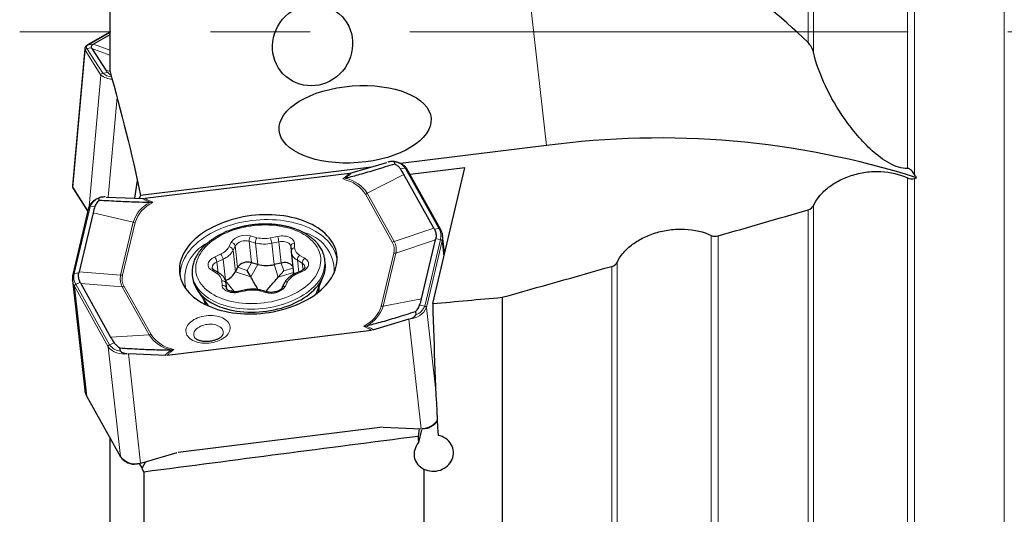
# Model space of a CAD drawing. Units: millimetres. Extents: x 23 to 413, y 5 to 289.
# Drawn here: x 157 to 183, y 97 to 110 of the extents above; entities that cross this region are included whole.
import ezdxf

# ---------------------------------------------------------------- set-up
doc = ezdxf.new("R2010")
doc.units = ezdxf.units.MM
doc.linetypes.add('CENTERX2', pattern=[20.32, 12.7, -2.54, 2.54, -2.54])
doc.layers.add('DÜNNE_LINIE', color=153, linetype='Continuous')

msp = doc.modelspace()

# ---------------------------------------------------------------- linework, layer by layer
at = {"color": 8, "linetype": 'Continuous', "lineweight": 0}
for p, q in [((182.5716, 130.0995), (182.5716, 88.404)), ((177.5716, 123.4536), (177.5716, 108.9738)), ((177.7073, 123.4314), (177.7073, 108.7312)), ((180.102, 123.4415), (180.102, 105.7651)), ((180.2856, 123.4653), (180.2856, 105.6068)), ((170.1691, 112.9483), (170.9076, 106.3491)), ((159.7819, 109.2344), (159.2365, 108.9186)), ((159.352, 108.9209), (159.2365, 108.9186)), ((159.3664, 108.9296), (159.7819, 108.7767)), ((159.1524, 108.7764), (158.839, 105.2838)), ((159.555, 108.1461), (159.1524, 108.7764)), ((159.3178, 108.8366), (159.1974, 108.8221)), ((159.1974, 108.8221), (159.6, 108.1918)), ((159.7819, 108.6569), (159.3242, 108.8255)), ((159.555, 108.1461), (159.254, 104.7921)), ((159.7289, 108.2073), (159.6, 108.1918)), ((159.6809, 108.267), (159.7889, 108.2321)), ((159.9655, 107.5833), (159.7366, 105.0324)), ((167.1845, 105.7553), (167.3082, 105.7715)), ((168.168, 104.2298), (167.3082, 105.7715)), ((167.2763, 105.6078), (166.3429, 105.1295)), ((180.102, 105.5208), (180.102, 90.5293)), ((180.2856, 105.5104), (180.2856, 90.4198)), ((158.839, 105.2838), (159.2244, 104.6804)), ((166.9787, 103.8838), (166.2946, 105.1105)), ((166.3429, 105.1295), (167.027, 103.9027)), ((159.278, 104.7826), (158.8754, 103.0853)), ((159.278, 104.7826), (159.403, 104.7969)), ((159.3553, 104.6323), (160.3773, 104.3948)), ((177.5716, 104.7091), (177.5716, 91.6794)), ((177.7073, 104.8129), (177.7073, 91.6331)), ((160.057, 103.0443), (160.3773, 104.3948)), ((160.4289, 104.3881), (160.1085, 103.0377)), ((167.027, 103.9027), (168.0381, 104.2417)), ((168.0525, 104.2146), (168.168, 104.2298)), ((162.8173, 103.7643), (162.8714, 103.8785)), ((163.3916, 103.3599), (163.3306, 103.9051)), ((163.4935, 103.8619), (163.3306, 103.9051)), ((163.3687, 104.0412), (163.5316, 103.998)), ((163.5545, 103.3167), (163.4935, 103.8619)), ((163.8778, 103.993), (164.0577, 104.0313)), ((164.0887, 103.8942), (163.9089, 103.8559)), ((163.9699, 103.3107), (163.9089, 103.8559)), ((164.1498, 103.349), (164.0887, 103.8942)), ((164.4844, 103.8552), (164.4907, 103.7402)), ((168.0803, 103.9426), (167.0692, 103.6036)), ((167.8045, 102.2555), (168.2071, 103.9528)), ((168.2521, 103.9134), (167.8495, 102.2161)), ((168.0867, 103.9724), (168.2071, 103.9528)), ((168.295, 103.5299), (168.2521, 103.9134)), ((175.102, 104.0548), (175.102, 92.4145)), ((175.2856, 104.0446), (175.2856, 92.3706)), ((162.9753, 103.7888), (162.9213, 103.6747)), ((162.9823, 103.1295), (162.9213, 103.6747)), ((163.0363, 103.2437), (162.9753, 103.7888)), ((162.448, 103.5046), (162.6046, 103.5765)), ((162.666, 103.4493), (162.5094, 103.3774)), ((162.539, 103.1125), (162.5094, 103.3774)), ((162.726, 102.9129), (162.666, 103.4493)), ((163.2803, 103.1621), (163.3916, 103.3599)), ((164.6858, 103.3461), (164.5599, 103.422)), ((164.5936, 103.1215), (164.5599, 103.422)), ((164.6241, 103.5474), (164.75, 103.4715)), ((166.6984, 102.2492), (167.0188, 103.5996)), ((167.0692, 103.6036), (166.7488, 102.2532)), ((172.7073, 103.3677), (172.7073, 92.7615)), ((158.9985, 103.1284), (160.057, 103.0443)), ((162.5032, 103.0899), (162.3774, 103.1659)), ((163.3753, 102.9982), (162.9823, 103.1295)), ((163.2803, 103.1621), (163.0363, 103.2437)), ((163.3753, 102.9982), (163.5545, 103.3167)), ((164.0694, 102.9882), (163.9699, 103.3107)), ((164.0694, 102.9882), (164.4605, 103.1081)), ((164.2115, 103.1487), (164.1498, 103.349)), ((164.2115, 103.1487), (164.4478, 103.2211)), ((164.6794, 103.1327), (164.5227, 103.0608)), ((164.7043, 103.1807), (164.6858, 103.3461)), ((172.5716, 103.2665), (172.5716, 92.77)), ((158.8754, 103.0853), (158.9921, 103.0987)), ((158.9145, 102.8083), (159.0262, 102.8565)), ((162.6429, 102.7821), (162.6366, 102.8971)), ((162.9487, 102.6215), (162.7307, 102.8995)), ((164.31, 102.873), (164.256, 102.7588)), ((159.7395, 101.2173), (158.8798, 102.7591)), ((159.1932, 99.9582), (158.8798, 102.7591)), ((158.9145, 102.8083), (159.7742, 101.2665)), ((160.0992, 102.7452), (159.0407, 102.8293)), ((160.7833, 101.5185), (160.0992, 102.7452)), ((160.1486, 102.7535), (160.8327, 101.5268)), ((162.7439, 102.8407), (162.7449, 102.8282)), ((162.7449, 102.8282), (162.7512, 102.7131)), ((162.7608, 102.6861), (162.7449, 102.8282)), ((162.7512, 102.7131), (162.7516, 102.7079)), ((162.7521, 102.7047), (162.7512, 102.7131)), ((162.9487, 102.6215), (162.9351, 102.6168)), ((163.2495, 102.6443), (163.0697, 102.606)), ((163.7586, 102.5961), (163.5957, 102.6393)), ((165.1036, 102.6881), (165.1027, 102.72)), ((167.7235, 102.4387), (166.7488, 102.2532)), ((167.6755, 102.2765), (167.8045, 102.2555)), ((168.0876, 100.0878), (167.8495, 102.2161)), ((167.7131, 99.1263), (167.401, 101.9156)), ((159.8025, 101.4631), (160.7833, 101.5185)), ((160.0529, 98.4165), (159.7395, 101.2173)), ((159.7742, 101.2665), (159.894, 101.3182)), ((160.5678, 98.2463), (160.2557, 101.0355)), ((159.1932, 99.9582), (160.0529, 98.4165))]:
    msp.add_line(p, q, dxfattribs=at)
at = {"color": 7, "linetype": 'Continuous', "lineweight": 30}
for p, q in [((159.7819, 119.0807), (159.7819, 109.558)), ((159.7819, 109.558), (159.7819, 108.2576)), ((159.7819, 109.2408), (159.2153, 108.9127)), ((159.7819, 109.1703), (159.3664, 108.9296)), ((159.1414, 108.8149), (158.828, 105.3223)), ((159.3242, 108.8255), (159.6809, 108.267)), ((170.9076, 106.3491), (167.1908, 105.8913)), ((165.9075, 105.6407), (166.8363, 105.9142)), ((167.0275, 105.9308), (167.0382, 105.8764)), ((166.4479, 105.7998), (160.5656, 105.0754)), ((165.8846, 105.6386), (160.6782, 104.9974)), ((168.2078, 104.2135), (167.348, 105.7553)), ((168.8235, 105.7794), (167.4302, 105.6078)), ((168.0099, 102.3166), (168.8235, 105.7794)), ((160.4817, 105.4585), (160.4109, 105.0041)), ((168.0381, 104.2417), (167.2763, 105.6078)), ((180.2856, 105.5104), (180.3365, 105.5256)), ((158.8461, 105.2543), (159.2212, 104.6671)), ((159.5105, 104.9493), (159.5049, 105.0043)), ((159.6917, 105.0343), (160.6554, 104.9938)), ((160.5656, 105.0754), (160.5275, 104.9992)), ((159.2422, 104.7555), (158.8396, 103.0583)), ((159.3553, 104.6323), (158.9985, 103.1284)), ((167.7235, 102.4387), (168.0803, 103.9426)), ((168.3113, 103.5993), (168.2608, 104.0502)), ((168.2608, 104.0502), (168.2616, 104.0426)), ((164.3931, 103.7738), (164.3933, 103.7719)), ((164.3933, 103.7719), (164.3996, 103.6569)), ((164.3996, 103.6569), (164.4011, 103.641)), ((164.3996, 103.6569), (164.3999, 103.6534)), ((164.401, 103.6402), (164.462, 103.095)), ((163.5545, 103.3167), (163.3916, 103.3599)), ((165.2705, 103.3519), (165.2618, 103.4298)), ((162.5636, 103.0977), (162.4377, 103.1736)), ((163.0363, 103.2437), (162.9823, 103.1295)), ((163.3753, 102.9982), (163.2803, 103.1621)), ((164.1498, 103.349), (163.9699, 103.3107)), ((164.0694, 102.9882), (164.2115, 103.1487)), ((164.6464, 103.1457), (164.4897, 103.0738)), ((158.8302, 102.9111), (158.8294, 102.9188)), ((158.8302, 102.9111), (159.1436, 100.1103)), ((161.8829, 103.0517), (161.8916, 102.9738)), ((165.04, 102.5661), (165.2192, 103.006)), ((159.0407, 102.8293), (159.8025, 101.4631)), ((162.0182, 102.6478), (162.2902, 102.2584)), ((162.7612, 102.6856), (162.7438, 102.8413)), ((162.9487, 102.6215), (162.8301, 102.6389)), ((162.9793, 102.6165), (162.9487, 102.6215)), ((163.2374, 102.6642), (163.0576, 102.626)), ((163.7929, 102.6149), (163.63, 102.6581)), ((164.2283, 102.8379), (164.1743, 102.7237)), ((169.7819, 102.4775), (169.7819, 92.7139)), ((167.569, 102.1153), (167.5775, 102.0337)), ((167.4007, 101.9155), (166.4718, 101.642)), ((161.2425, 100.9987), (166.449, 101.6399)), ((160.0549, 101.1073), (160.0413, 101.1882)), ((161.2198, 100.9952), (160.256, 101.0356)), ((159.1431, 100.115), (159.1436, 100.1103)), ((159.1967, 99.9471), (160.0565, 98.4053)), ((166.7261, 99.1632), (161.5197, 98.5219)), ((166.7488, 99.1667), (167.7128, 99.1263)), ((167.6641, 99.1283), (167.6357, 98.9288)), ((167.7213, 99.0965), (167.6447, 98.7704)), ((159.7819, 98.8975), (159.7819, 91.814)), ((160.5682, 98.2464), (161.4968, 98.5199)), ((160.6058, 98.1246), (160.5386, 98.2376)), ((160.689, 98.282), (160.6058, 98.1246)), ((167.7819, 98.0965), (167.7819, 92.5383)), ((160.6463, 98.023), (160.6463, 91.9169))]:
    msp.add_line(p, q, dxfattribs=at)
at = {"color": 8, "linetype": 'Continuous', "lineweight": 0, "flags": 128}
for points in [[(159.2365, 108.9186), (159.22, 108.9079), (159.2068, 108.8967), (159.1969, 108.8851), (159.1903, 108.8731), (159.1871, 108.8608), (159.1872, 108.8481), (159.1906, 108.8352), (159.1974, 108.8221)], [(163.4027, 104.4345), (163.2987, 104.4199), (163.1955, 104.4021), (163.0933, 104.3809), (162.9924, 104.3565), (162.8932, 104.3289), (162.7958, 104.2982), (162.7006, 104.2646), (162.6077, 104.228), (162.5175, 104.1885), (162.4303, 104.1464), (162.3461, 104.1017), (162.2654, 104.0545), (162.1882, 104.005), (162.1148, 103.9532), (162.0455, 103.8994), (161.9803, 103.8437), (161.9195, 103.7862), (161.8633, 103.7271), (161.8118, 103.6666), (161.7651, 103.6048), (161.7233, 103.5418), (161.6867, 103.478), (161.6552, 103.4133), (161.629, 103.3481), (161.6081, 103.2825), (161.5927, 103.2167), (161.5826, 103.1508), (161.5781, 103.085), (161.579, 103.0196), (161.5837, 102.9673)], [(165.5723, 103.4136), (165.5685, 103.4452), (165.5567, 103.5095), (165.5394, 103.5729), (165.5167, 103.6353), (165.4888, 103.6965), (165.4556, 103.7563), (165.4172, 103.8147), (165.3738, 103.8713), (165.3255, 103.9261), (165.2724, 103.9789), (165.2146, 104.0296), (165.1523, 104.078), (165.0858, 104.124), (165.015, 104.1674), (164.9404, 104.2083), (164.862, 104.2463), (164.7801, 104.2815), (164.6949, 104.3137), (164.6066, 104.3428), (164.5155, 104.3689), (164.4218, 104.3917), (164.3259, 104.4112), (164.2278, 104.4275), (164.128, 104.4404), (164.0267, 104.4498), (163.9241, 104.4559), (163.8206, 104.4585), (163.7164, 104.4576), (163.6118, 104.4533), (163.5072, 104.4456), (163.4027, 104.4345)], [(164.8276, 102.7973), (164.8824, 102.8485), (164.9326, 102.9014), (164.9782, 102.9556), (165.0189, 103.0112), (165.0545, 103.0678), (165.085, 103.1252), (165.1103, 103.1833), (165.1303, 103.2419), (165.1448, 103.3008), (165.1539, 103.3597), (165.1575, 103.4185), (165.1556, 103.4769), (165.1482, 103.5348), (165.1354, 103.5919), (165.1172, 103.6481), (165.0935, 103.7032), (165.0647, 103.7569), (165.0306, 103.8092), (164.9915, 103.8597), (164.9475, 103.9084), (164.8987, 103.955), (164.8452, 103.9994), (164.7874, 104.0415), (164.7254, 104.0811), (164.6593, 104.1181), (164.5895, 104.1523), (164.5161, 104.1837), (164.4395, 104.212), (164.3598, 104.2373), (164.2774, 104.2594), (164.1926, 104.2783), (164.1055, 104.2939), (164.0166, 104.3061), (163.9261, 104.3149), (163.8344, 104.3203), (163.7418, 104.3222), (163.6485, 104.3206), (163.555, 104.3156), (163.4614, 104.3072), (163.3683, 104.2953), (163.2758, 104.2801), (163.1842, 104.2616), (163.094, 104.2398), (163.0055, 104.2149), (162.9188, 104.1868), (162.8344, 104.1558), (162.7525, 104.1219), (162.6733, 104.0852), (162.5973, 104.0459), (162.5246, 104.004), (162.4554, 103.9598), (162.3901, 103.9134), (162.3288, 103.865), (162.2718, 103.8146), (162.2192, 103.7626), (162.1713, 103.709), (162.1282, 103.654), (162.09, 103.598), (162.0569, 103.5409), (162.029, 103.4831), (162.0064, 103.4247), (161.9891, 103.366), (161.9773, 103.3071), (161.9709, 103.2482), (161.9701, 103.1896), (161.9747, 103.1314), (161.9848, 103.0738), (162.0004, 103.0171), (162.0213, 102.9615), (162.0476, 102.9071), (162.079, 102.8541), (162.1156, 102.8027), (162.1572, 102.753), (162.2037, 102.7054), (162.2548, 102.6598), (162.3104, 102.6165), (162.3704, 102.5757), (162.4345, 102.5373), (162.5024, 102.5017), (162.5741, 102.4689), (162.6491, 102.4391), (162.7273, 102.4122), (162.8084, 102.3885), (162.892, 102.368), (162.978, 102.3508), (163.066, 102.3369), (163.1558, 102.3264), (163.2469, 102.3193), (163.3391, 102.3157), (163.4321, 102.3155), (163.5256, 102.3188), (163.6192, 102.3255), (163.7125, 102.3356), (163.8054, 102.3491), (163.8975, 102.366), (163.9884, 102.3862), (164.0778, 102.4096), (164.1654, 102.4361), (164.251, 102.4656), (164.3342, 102.4981), (164.4148, 102.5334), (164.4924, 102.5715), (164.5668, 102.6121), (164.6378, 102.6551), (164.7051, 102.7004), (164.7684, 102.7479), (164.8276, 102.7973)], [(164.0577, 104.0313), (164.101, 104.0387), (164.1448, 104.0427), (164.1885, 104.0433), (164.2314, 104.0404), (164.2728, 104.0341), (164.312, 104.0244), (164.3484, 104.0115), (164.3815, 103.9957), (164.4106, 103.9772), (164.4354, 103.9562), (164.4555, 103.9332), (164.4705, 103.9084), (164.4802, 103.8823), (164.4844, 103.8552)], [(164.3932, 103.7736), (164.3891, 103.7929), (164.3782, 103.8162), (164.3615, 103.8377), (164.3391, 103.8568), (164.3118, 103.8731), (164.2801, 103.8862), (164.245, 103.8956), (164.2074, 103.9012), (164.1681, 103.9029), (164.1282, 103.9005), (164.0887, 103.8942)], [(162.3774, 103.1659), (162.3495, 103.1852), (162.3262, 103.2068), (162.3077, 103.2305), (162.2943, 103.2557), (162.2863, 103.2822), (162.2838, 103.3094), (162.2868, 103.3371), (162.2953, 103.3646), (162.3091, 103.3916), (162.3281, 103.4177), (162.3518, 103.4424), (162.38, 103.4654), (162.4123, 103.4862), (162.448, 103.5046)], [(164.75, 103.4715), (164.7778, 103.4521), (164.8011, 103.4305), (164.8197, 103.4068), (164.833, 103.3816), (164.841, 103.3551), (164.8435, 103.3279), (164.8405, 103.3003), (164.832, 103.2727), (164.8182, 103.2457), (164.7993, 103.2196), (164.7755, 103.1949), (164.7473, 103.1719), (164.7151, 103.1511), (164.6794, 103.1327)], [(164.9153, 102.6868), (164.8542, 102.6357), (164.7889, 102.5866), (164.7196, 102.5396), (164.6467, 102.4949), (164.5702, 102.4526), (164.4904, 102.4129), (164.4077, 102.3759), (164.3222, 102.3417), (164.2343, 102.3104), (164.1442, 102.2822), (164.0523, 102.2571), (163.9588, 102.2352), (163.864, 102.2166), (163.7683, 102.2014), (163.672, 102.1895), (163.5753, 102.181), (163.4786, 102.176), (163.3822, 102.1745), (163.2865, 102.1765), (163.1916, 102.1819), (163.0981, 102.1908), (163.006, 102.2031), (162.9158, 102.2188), (162.8278, 102.2379), (162.7422, 102.2602), (162.6592, 102.2857), (162.5793, 102.3143), (162.5026, 102.3459), (162.4294, 102.3805), (162.3599, 102.4178), (162.2944, 102.4579), (162.2331, 102.5005), (162.1761, 102.5455), (162.1236, 102.5928), (162.0759, 102.6422), (162.0331, 102.6935), (161.9953, 102.7466), (161.9626, 102.8014), (161.9352, 102.8576), (161.9132, 102.915), (161.8965, 102.9735), (161.8853, 103.0328), (161.8829, 103.052)], [(163.0697, 102.606), (163.0264, 102.5986), (162.9825, 102.5946), (162.9388, 102.594), (162.8959, 102.5969), (162.8545, 102.6033), (162.8153, 102.6129), (162.7789, 102.6258), (162.7459, 102.6416), (162.7167, 102.6601), (162.6919, 102.6811), (162.6718, 102.7041), (162.6568, 102.7289), (162.6471, 102.755), (162.6429, 102.7821)], [(163.0576, 102.626), (163.0587, 102.6258), (163.0618, 102.6228), (163.0655, 102.6161), (163.0697, 102.606)], [(163.2374, 102.6642), (163.2386, 102.6641), (163.2416, 102.661), (163.2453, 102.6544), (163.2495, 102.6443)], [(162.1951, 102.3946), (162.1975, 102.3807), (162.2013, 102.3627)], [(162.2091, 102.3745), (162.2112, 102.3414), (162.2144, 102.3138)], [(162.2343, 102.0069), (162.2905, 102.012), (162.3465, 102.0137), (162.402, 102.0118), (162.4562, 102.0064), (162.5088, 101.9976), (162.5591, 101.9854), (162.6067, 101.9699), (162.651, 101.9514), (162.6917, 101.9299), (162.7284, 101.9058), (162.7606, 101.8792), (162.7881, 101.8504), (162.8105, 101.8197), (162.8278, 101.7874), (162.8396, 101.7538), (162.8459, 101.7193), (162.8466, 101.6842), (162.8417, 101.6489), (162.8312, 101.6136), (162.8153, 101.5788), (162.7942, 101.5448), (162.7679, 101.5119), (162.7368, 101.4805), (162.7013, 101.4508), (162.6616, 101.4232), (162.6181, 101.398), (162.5713, 101.3754), (162.5216, 101.3555), (162.4696, 101.3387), (162.4157, 101.3251), (162.3605, 101.3148), (162.3045, 101.3079), (162.2483, 101.3045), (162.1925, 101.3046), (162.1376, 101.3082), (162.0841, 101.3154), (162.0326, 101.3259), (161.9836, 101.3397), (161.9376, 101.3568), (161.895, 101.3768), (161.8563, 101.3996), (161.8218, 101.425), (161.7919, 101.4527), (161.7669, 101.4825), (161.747, 101.514), (161.7325, 101.547), (161.7234, 101.5811), (161.7199, 101.616), (161.722, 101.6512), (161.7297, 101.6866), (161.7429, 101.7217), (161.7615, 101.7561), (161.7852, 101.7896), (161.8139, 101.8218), (161.8473, 101.8524), (161.885, 101.881), (161.9266, 101.9075), (161.9718, 101.9314), (162.0201, 101.9527), (162.071, 101.9711), (162.1241, 101.9863), (162.1787, 101.9983), (162.2343, 102.0069)], [(162.2623, 101.787), (162.2174, 101.7798), (162.1737, 101.7693), (162.1317, 101.7556), (162.0921, 101.739), (162.0555, 101.7198), (162.0224, 101.6981), (161.9932, 101.6744), (161.9684, 101.6489), (161.9484, 101.622), (161.9335, 101.5942), (161.9238, 101.5658), (161.9196, 101.5373), (161.9208, 101.509), (161.9275, 101.4813), (161.9395, 101.4548), (161.9424, 101.4498)], [(162.6622, 101.5302), (162.6663, 101.5443), (162.6705, 101.5728), (162.6693, 101.6011), (162.6626, 101.6288), (162.6506, 101.6553), (162.6334, 101.6804), (162.6112, 101.7037), (162.5845, 101.7248), (162.5535, 101.7434), (162.5187, 101.7593), (162.4807, 101.7722), (162.44, 101.7819), (162.3971, 101.7883), (162.3528, 101.7913), (162.3077, 101.7909), (162.2623, 101.787)], [(159.1967, 99.9471), (159.1946, 99.9517), (159.1932, 99.9582)], [(160.0565, 98.4053), (160.0544, 98.4099), (160.0529, 98.4165)]]:
    msp.add_lwpolyline(points, dxfattribs=at)
at = {"color": 7, "linetype": 'Continuous', "lineweight": 30, "flags": 128}
for points in [[(163.3885, 104.5598), (163.2839, 104.5452), (163.1802, 104.5272), (163.0774, 104.5059), (162.976, 104.4814), (162.8763, 104.4537), (162.7784, 104.4228), (162.6826, 104.389), (162.5893, 104.3522), (162.4986, 104.3125), (162.4109, 104.2702), (162.3263, 104.2252), (162.2451, 104.1778), (162.1675, 104.128), (162.0938, 104.076), (162.0241, 104.0219), (161.9586, 103.9659), (161.8975, 103.9081), (161.8409, 103.8487), (161.7891, 103.7878), (161.7422, 103.7257), (161.7002, 103.6624), (161.6634, 103.5982), (161.6317, 103.5332), (161.6054, 103.4677), (161.5844, 103.4017), (161.5688, 103.3355), (161.5588, 103.2693), (161.5542, 103.2032), (161.5551, 103.1374), (161.5615, 103.0721), (161.5734, 103.0075), (161.5908, 102.9437), (161.6136, 102.881), (161.6417, 102.8194), (161.6751, 102.7593), (161.7136, 102.7006), (161.7573, 102.6437), (161.8058, 102.5886), (161.8592, 102.5355), (161.9173, 102.4846), (161.9799, 102.4359), (162.0468, 102.3897), (162.1179, 102.346), (162.193, 102.3049), (162.2718, 102.2667), (162.3541, 102.2313), (162.4398, 102.199), (162.5285, 102.1696), (162.6201, 102.1435), (162.7143, 102.1205), (162.8108, 102.1009), (162.9093, 102.0845), (163.0097, 102.0716), (163.1116, 102.0621), (163.2147, 102.056), (163.3187, 102.0534), (163.4235, 102.0542), (163.5286, 102.0586), (163.6338, 102.0663), (163.7388, 102.0775), (163.8434, 102.0921), (163.9471, 102.1101), (164.0499, 102.1314), (164.1513, 102.1559), (164.2511, 102.1837), (164.349, 102.2145), (164.4447, 102.2483), (164.538, 102.2851), (164.6287, 102.3248), (164.7164, 102.3671), (164.801, 102.4121), (164.8822, 102.4595), (164.9598, 102.5093), (165.0335, 102.5613), (165.1033, 102.6154), (165.1688, 102.6714), (165.2299, 102.7292), (165.2864, 102.7886), (165.3382, 102.8495), (165.3852, 102.9116), (165.4271, 102.9749), (165.464, 103.0391), (165.4956, 103.1041), (165.522, 103.1696), (165.5429, 103.2356), (165.5585, 103.3018), (165.5686, 103.368), (165.5732, 103.4342), (165.5722, 103.4999), (165.5658, 103.5652), (165.5539, 103.6299), (165.5365, 103.6936), (165.5138, 103.7564), (165.4856, 103.8179), (165.4523, 103.8781), (165.4137, 103.9367), (165.3701, 103.9936), (165.3215, 104.0487), (165.2681, 104.1018), (165.21, 104.1528), (165.1474, 104.2014), (165.0805, 104.2477), (165.0094, 104.2913), (164.9343, 104.3324), (164.8555, 104.3706), (164.7732, 104.406), (164.6875, 104.4384), (164.5988, 104.4677), (164.5072, 104.4938), (164.413, 104.5168), (164.3165, 104.5364), (164.218, 104.5528), (164.1176, 104.5657), (164.0158, 104.5752), (163.9127, 104.5813), (163.8086, 104.5839), (163.7039, 104.5831), (163.5987, 104.5787), (163.4935, 104.571), (163.3885, 104.5598)], [(161.8916, 102.9738), (161.894, 102.955), (161.9052, 102.8956), (161.9219, 102.8371), (161.9439, 102.7797), (161.9714, 102.7235), (162.004, 102.6688), (162.0418, 102.6156), (162.0846, 102.5643), (162.1323, 102.5149), (162.1848, 102.4676), (162.2418, 102.4226), (162.3031, 102.38), (162.3686, 102.3399), (162.4381, 102.3026), (162.5113, 102.268), (162.588, 102.2364), (162.668, 102.2078), (162.7509, 102.1823), (162.8365, 102.16), (162.9245, 102.1409), (163.0147, 102.1252), (163.1068, 102.1129), (163.2004, 102.104), (163.2952, 102.0986), (163.3909, 102.0966), (163.4873, 102.0982), (163.584, 102.1032), (163.6807, 102.1116), (163.777, 102.1235), (163.8728, 102.1387), (163.9675, 102.1573), (164.061, 102.1792), (164.1529, 102.2043), (164.243, 102.2325), (164.3309, 102.2638), (164.4164, 102.298), (164.4991, 102.335), (164.5789, 102.3747), (164.6554, 102.417), (164.7284, 102.4617), (164.7976, 102.5087), (164.8629, 102.5578), (164.924, 102.6089), (164.9807, 102.6619), (165.0328, 102.7164), (165.0803, 102.7724), (165.1228, 102.8297), (165.1603, 102.8881), (165.1926, 102.9473), (165.2197, 103.0073), (165.2415, 103.0678), (165.2578, 103.1285), (165.2687, 103.1894), (165.274, 103.2502), (165.2738, 103.3108), (165.2705, 103.3519)], [(164.4677, 103.0635), (164.4651, 103.0751), (164.462, 103.095)]]:
    msp.add_lwpolyline(points, dxfattribs=at)
at = {"color": 8, "linetype": 'Continuous', "lineweight": 0}
for centre, radius, start, end in [((159.2373, 108.8747), 0.0439, 91.03163, 119.96089), ((159.2023, 108.8114), 0.061, 176.75095, 215.05221), ((159.2034, 108.7712), 0.0512, 96.70117, 174.2252), ((159.606, 108.1409), 0.0512, 96.70118, 174.22512), ((159.8881, 108.5902), 0.5551, 233.13308, 265.11153), ((159.8679, 108.5222), 0.4253, 230.96484, 264.47474), ((166.9991, 105.5537), 0.3782, 35.17404, 85.69104), ((167.3167, 105.7354), 0.0371, 32.33855, 103.11868), ((165.5689, 104.6299), 0.8705, 33.51543, 78.07902), ((165.5943, 104.6377), 0.8956, 33.30244, 77.01788), ((158.8889, 105.3188), 0.061, 176.66142, 215.05679), ((158.8856, 105.2794), 0.0468, 174.69188, 212.46628), ((166.225, 105.3591), 0.2581, 285.64656, 297.17833), ((159.6179, 104.6618), 0.3607, 108.25383, 160.43875), ((161.1897, 104.1372), 0.8523, 117.19275, 162.40823), ((161.2219, 104.1346), 0.8326, 114.14462, 162.26852), ((159.2786, 104.7445), 0.0381, 90.95135, 163.15764), ((160.4358, 104.6459), 0.2579, 256.88222, 268.45645), ((164.4733, 103.1353), 1.0284, 359.02471, 77.40451), ((168.1764, 104.1936), 0.0371, 32.30623, 103.11831), ((167.8381, 104.042), 0.3796, 346.41399, 29.65247), ((162.7242, 102.9355), 1.0346, 115.58325, 193.47362), ((163.233, 103.6145), 0.4477, 72.35306, 143.8796), ((162.862, 103.7625), 0.1164, 13.0987, 85.38197), ((163.2321, 103.605), 0.3158, 71.83036, 144.40241), ((163.5364, 103.9208), 0.2064, 144.32058, 184.37321), ((163.6993, 103.8776), 0.2064, 144.32085, 184.37575), ((163.714, 104.7447), 0.91, 255.97938, 282.36908), ((163.7154, 104.7337), 0.7583, 255.9797, 282.3688), ((163.2488, 103.7783), 0.6647, 6.7052, 18.8475), ((163.4292, 103.8167), 0.6641, 6.70015, 18.85255), ((164.4828, 103.7655), 0.0897, 88.95239, 175.91889), ((166.9091, 104.1322), 0.258, 285.64532, 297.18257), ((168.2024, 103.9021), 0.0509, 12.80945, 84.75593), ((167.8641, 104.007), 0.3991, 346.43774, 5.12852), ((162.4469, 103.9694), 0.4234, 291.86213, 331.02352), ((162.4768, 103.9209), 0.5081, 291.86358, 331.0224), ((162.808, 103.6483), 0.1164, 13.09784, 85.38254), ((164.4891, 103.6505), 0.0897, 88.95388, 175.91741), ((164.698, 103.6896), 0.3011, 189.32355, 242.70671), ((164.7373, 103.7682), 0.2482, 186.49098, 242.86481), ((162.5522, 103.2238), 0.1595, 105.58515, 179.2105), ((162.2806, 103.3454), 0.231, 7.97897, 43.57829), ((162.4372, 103.4172), 0.231, 7.97866, 43.5786), ((164.7049, 103.4269), 0.1451, 123.8542, 181.94163), ((164.8308, 103.351), 0.1451, 123.85259, 181.94054), ((164.3776, 103.39), 0.8852, 307.40341, 2.51624), ((167.0254, 103.8365), 0.237, 268.39247, 280.63761), ((162.4138, 103.1212), 0.0576, 65.42621, 129.18921), ((162.5396, 103.0453), 0.0576, 65.45584, 129.18579), ((164.6527, 103.1135), 0.0328, 35.77085, 101.16916), ((164.6283, 103.2346), 0.1255, 9.62323, 62.72757), ((159.2292, 102.957), 0.4016, 186.55937, 209.52943), ((158.876, 103.0472), 0.0381, 90.96632, 163.17106), ((159.2444, 102.9961), 0.3796, 166.41465, 209.65182), ((160.1155, 103.2955), 0.2579, 256.88222, 268.45645), ((162.39, 102.8691), 0.2482, 6.49091, 62.86488), ((162.6542, 102.8053), 0.0935, 14.16524, 100.84933), ((164.2935, 102.7987), 0.0761, 77.5047, 149.01772), ((164.6804, 102.6679), 0.4234, 111.86195, 151.0237), ((164.4961, 103.0417), 0.0328, 35.76009, 101.20857), ((158.932, 102.7591), 0.0522, 109.5817, 180.03028), ((160.0854, 102.9783), 0.2335, 273.37992, 285.71294), ((162.6605, 102.6902), 0.0935, 14.16299, 100.85159), ((163.412, 101.9036), 0.7583, 75.9797, 102.3688), ((163.6278, 102.6214), 0.0367, 86.45924, 150.84609), ((163.8943, 103.0228), 0.4477, 252.35306, 323.8796), ((163.7907, 102.5782), 0.0368, 86.59482, 150.81851), ((164.2395, 102.6847), 0.076, 77.4852, 149.29663), ((164.5487, 102.5915), 0.5548, 4.91167, 10.98907), ((164.5136, 102.7672), 0.6075, 345.39045, 359.81873), ((162.7601, 102.5712), 0.6086, 192.96471, 207.36722), ((165.9054, 102.5027), 0.8326, 294.14474, 342.2685), ((165.9364, 102.5107), 0.8523, 297.19126, 342.40872), ((166.7051, 102.486), 0.2369, 268.39013, 280.63995), ((167.4037, 102.4113), 0.4866, 272.94483, 336.34842), ((167.4646, 102.3763), 0.3607, 288.24515, 340.43759), ((167.7998, 102.2048), 0.0509, 12.80592, 84.7571), ((160.7695, 101.7516), 0.2336, 273.38271, 285.71121), ((161.5318, 102.0102), 0.8956, 213.30184, 257.017), ((161.5791, 102.0338), 0.9023, 214.18819, 259.20896), ((159.7917, 101.2173), 0.0522, 109.57919, 180.02649), ((160.1329, 101.5358), 0.5061, 218.99089, 280.64608), ((160.0834, 101.4844), 0.3782, 215.17256, 265.68349), ((159.544, 100.1566), 0.403, 186.5998, 209.4891), ((167.6848, 99.6875), 0.5658, 275.82194, 321.17078), ((160.4463, 98.7349), 0.5061, 218.99106, 280.6461)]:
    msp.add_arc(centre, radius, start, end, dxfattribs=at)
at = {"color": 7, "linetype": 'Continuous', "lineweight": 30}
for centre, radius, start, end in [((173.7841, 84.891), 21.65, 72.38293, 97.6351), ((163.2931, 103.0598), 0.3158, 71.83036, 144.40241), ((164.2357, 103.0963), 0.2669, 39.05061, 108.78958), ((162.5378, 103.3757), 0.5081, 291.86365, 331.02232), ((163.775, 104.1995), 0.91, 255.97938, 282.36908)]:
    msp.add_arc(centre, radius, start, end, dxfattribs=at)
for centre, major_axis, ratio in [((164.9474, 108.9074), (0.5989, 0.861), 0.9609851), ((166.0318, 106.8902), (1.9351, 0.1486), 0.5054938)]:
    msp.add_ellipse(centre, major_axis=major_axis, ratio=ratio, dxfattribs=at)
for centre, major_axis, ratio, start_param, end_param in [((168.9466, 109.4822), (9.6684, 0.6525), 0.0693664, 3.0016365, 3.0132155), ((168.9466, 109.4822), (9.6416, 0.6013), 0.1028552, 3.1869714, 3.1985503), ((166.2315, 109.0556), (6.5902, 0.6794), 0.1843961, 3.2340114, 3.2869961), ((160.9927, 104.7832), (6.4752, 0.1529), 0.4511591, 0.2334611, 0.2864457), ((165.7046, 105.3635), (6.3619, 1.3626), 0.4507805, 2.8774305, 2.9304152), ((158.4579, 104.2074), (9.6682, -0.2985), 0.2398973, 0.131103, 0.1426819), ((158.4579, 104.2074), (9.6417, -0.1091), 0.2681415, 6.2228477, 6.2344266), ((168.3344, 105.4238), (9.3346, 2.6157), 0.2407985, 3.0089076, 3.0204866), ((168.3344, 105.4238), (9.3621, 2.4247), 0.2685196, 3.1999733, 3.2115522), ((161.173, 103.506), (6.5765, -0.9299), 0.4765157, 6.1860493, 6.2390339), ((62.8979, 109.2518), (279.4628, 19.1724), 0.0542935, 5.0942685, 5.1011212), ((172.2132, 109.2518), (0.6332, 24.4498), 0.1717283, 1.8628382, 2.009922), ((165.8848, 104.0863), (6.1699, 2.4384), 0.4811443, 3.2055468, 3.2585315), ((171.6571, 109.2113), (0.6266, 24.1902), 0.1717393, 2.0142769, 2.0215226)]:
    msp.add_ellipse(centre, major_axis=major_axis, ratio=ratio, start_param=start_param, end_param=end_param, dxfattribs=at)
at = {"color": 8, "linetype": 'Continuous', "lineweight": 0}
for centre, major_axis, ratio, start_param, end_param in [((152.0644, 101.9024), (14.9629, 1.8361), 0.1565802, 6.2252037, 6.3468399), ((152.0469, 102.0582), (15.0304, 1.6866), 0.1642425, 6.2270438, 6.34868), ((175.0455, 104.8907), (14.9956, 1.9964), 0.1642674, 3.0820649, 3.2037011), ((175.063, 104.7349), (14.9629, 1.8361), 0.1565802, 3.0836111, 3.2052473)]:
    msp.add_ellipse(centre, major_axis=major_axis, ratio=ratio, start_param=start_param, end_param=end_param, dxfattribs=at)
at = {"color": 7, "linetype": 'Continuous', "lineweight": 30}
for points in [[(177.5716, 108.9738), (176.8667, 109.6579), (176.1056, 110.2779), (175.2856, 110.8242)], [(159.7819, 108.2576), (160.0769, 107.2038), (160.3424, 106.1439), (160.5656, 105.0754)], [(180.102, 105.5208), (180.1509, 105.4962), (180.2234, 105.4919), (180.2856, 105.5104)], [(180.3365, 105.5256), (180.3196, 105.5527), (180.3026, 105.5798), (180.2856, 105.6068)], [(175.2856, 104.0446), (176.0483, 104.2648), (176.8104, 104.4863), (177.5716, 104.7091)], [(177.5716, 104.7091), (177.6378, 104.7285), (177.6876, 104.7693), (177.7073, 104.8129)], [(175.102, 104.0548), (175.1513, 104.0307), (175.2232, 104.0266), (175.2856, 104.0446)], [(172.5716, 103.2665), (172.6371, 103.2851), (172.6875, 103.3247), (172.7073, 103.3677)], [(169.7819, 102.4775), (170.7126, 102.739), (171.6426, 103.002), (172.5716, 103.2665)], [(167.6357, 98.9288), (165.3059, 98.6283), (162.9761, 98.325), (160.6463, 98.0193)], [(160.6463, 98.0193), (160.6328, 98.0545), (160.6193, 98.0896), (160.6058, 98.1246)]]:
    msp.add_open_spline(points, degree=3, dxfattribs=at)
for points, knots in [([(159.2153, 108.9127), (159.2107, 108.9099), (159.1979, 108.9021), (159.1803, 108.8884), (159.1636, 108.8707), (159.1516, 108.8519), (159.1438, 108.8331), (159.1425, 108.8204), (159.1419, 108.8147)], [0, 0, 0, 0, 0.12214948, 0.33842593, 0.53109765, 0.70525068, 0.86857122, 1, 1, 1, 1]), ([(159.3178, 108.8366), (159.3152, 108.8427), (159.31, 108.8549), (159.3104, 108.8726), (159.3172, 108.8897), (159.3305, 108.906), (159.3448, 108.916), (159.352, 108.9209)], [0, 0, 0, 0, 0.1971428, 0.3942784, 0.5971688, 0.8000641, 1, 1, 1, 1]), ([(177.7073, 108.7312), (177.6977, 108.7725), (177.6817, 108.8147), (177.6371, 108.8972), (177.6087, 108.9378), (177.5716, 108.9738)], [0, 0, 0, 0, 0.5, 0.5, 1, 1, 1, 1]), ([(180.102, 105.7651), (179.9626, 105.7596), (179.7992, 105.8121), (179.4873, 105.9832), (179.3407, 106.0962), (179.0714, 106.3379), (178.948, 106.4675), (178.7165, 106.7369), (178.6111, 106.874), (178.3178, 107.2906), (178.151, 107.5786), (177.8796, 108.1548), (177.7746, 108.4426), (177.7073, 108.7312)], [0, 0, 0, 0, 0.125, 0.125, 0.25, 0.25, 0.375, 0.375, 0.5, 0.5, 0.75, 0.75, 1, 1, 1, 1]), ([(159.7289, 108.2073), (159.7338, 108.2027), (159.7436, 108.1935), (159.7651, 108.1781), (159.7874, 108.1639), (159.8045, 108.1545), (159.811, 108.151)], [0, 0, 0, 0, 0.2730726, 0.546164, 0.8283392, 1, 1, 1, 1]), ([(167.0413, 105.8767), (166.8802, 105.8268), (166.5821, 105.7346), (166.1673, 105.6107), (165.9118, 105.5418), (165.7955, 105.5105)], [0, 0, 0, 0, 0.3905369, 0.7225956, 1, 1, 1, 1]), ([(167.0275, 105.9308), (167.0266, 105.9322), (167.0243, 105.936), (167.0103, 105.9405), (166.9861, 105.9426), (166.9528, 105.9407), (166.9123, 105.9349), (166.8825, 105.9272), (166.8647, 105.9227)], [0, 0, 0, 0, 0.0498862, 0.1353432, 0.3282232, 0.5209221, 0.7139668, 1, 1, 1, 1]), ([(167.348, 105.7553), (167.3446, 105.7611), (167.3352, 105.7769), (167.3163, 105.8013), (167.2903, 105.8278), (167.2602, 105.852), (167.2261, 105.8739), (167.1885, 105.8932), (167.1477, 105.9096), (167.1043, 105.9231), (167.0586, 105.9332), (167.0234, 105.9391), (167.0032, 105.9406), (166.9993, 105.9409)], [0, 0, 0, 0, 0.0570032, 0.1556057, 0.2551945, 0.3561915, 0.4583348, 0.5612411, 0.6645583, 0.7680119, 0.8714153, 0.9746953, 1, 1, 1, 1]), ([(167.1845, 105.7553), (167.1763, 105.7663), (167.1599, 105.7884), (167.129, 105.8185), (167.0935, 105.8461), (167.0632, 105.8649), (167.0452, 105.8745), (167.0413, 105.8765)], [0, 0, 0, 0, 0.2300547, 0.4601007, 0.6978276, 0.9355756, 1, 1, 1, 1]), ([(177.7073, 104.8129), (177.7433, 104.8928), (177.7911, 104.9698), (177.9099, 105.1186), (177.9822, 105.1911), (178.1461, 105.3242), (178.2377, 105.3853), (178.4421, 105.4952), (178.5544, 105.5434), (178.7885, 105.62), (178.9141, 105.6496), (179.1681, 105.6855), (179.2951, 105.6922), (179.6767, 105.6761), (179.9113, 105.6169), (180.102, 105.5208)], [0, 0, 0, 0, 0.125, 0.125, 0.25, 0.25, 0.375, 0.375, 0.5, 0.5, 0.625, 0.625, 0.75, 0.75, 1, 1, 1, 1]), ([(180.2856, 105.6068), (180.2632, 105.6423), (180.2381, 105.6768), (180.1916, 105.7232), (180.1745, 105.7376), (180.1384, 105.7591), (180.1188, 105.7657), (180.102, 105.7651)], [0, 0, 0, 0, 0.5, 0.5, 0.75, 0.75, 1, 1, 1, 1]), ([(158.8285, 105.3224), (158.8282, 105.3205), (158.8267, 105.3114), (158.829, 105.2947), (158.835, 105.2735), (158.8423, 105.2609), (158.8461, 105.2543)], [0, 0, 0, 0, 0.0792527, 0.3775521, 0.6767164, 1, 1, 1, 1]), ([(159.4958, 105.0083), (159.4825, 105.0024), (159.4547, 104.9902), (159.4157, 104.9684), (159.3785, 104.9438), (159.3448, 104.9168), (159.315, 104.8877), (159.2895, 104.8568), (159.2685, 104.8244), (159.2529, 104.7918), (159.2453, 104.7685), (159.2425, 104.7567), (159.2422, 104.7555)], [0, 0, 0, 0, 0.1033319, 0.2154559, 0.3278459, 0.4404403, 0.5530863, 0.665474, 0.7771781, 0.8877035, 0.9887429, 1, 1, 1, 1]), ([(159.5091, 104.9502), (159.5028, 104.9443), (159.4811, 104.9241), (159.4509, 104.8888), (159.4213, 104.8433), (159.4091, 104.8125), (159.403, 104.7969)], [0, 0, 0, 0, 0.1278331, 0.4438017, 0.7202169, 1, 1, 1, 1]), ([(159.5291, 105.0209), (159.5189, 105.0175), (159.5075, 105.0136), (159.4969, 105.0088), (159.4958, 105.0083)], [0, 0, 0, 0, 0.8970125, 1, 1, 1, 1]), ([(159.6621, 105.0356), (159.6456, 105.0358), (159.6126, 105.0361), (159.5716, 105.0317), (159.5382, 105.0248), (159.5179, 105.0177), (159.5076, 105.0105), (159.505, 105.0068), (159.5049, 105.0048), (159.5049, 105.0043)], [0, 0, 0, 0, 0.2588164, 0.5172422, 0.6833586, 0.8705395, 0.9382879, 0.9860088, 1, 1, 1, 1]), ([(160.8002, 104.8952), (160.6801, 104.8975), (160.4162, 104.9024), (159.9854, 104.9221), (159.6751, 104.9394), (159.5074, 104.9488)], [0, 0, 0, 0, 0.27740384, 0.60946167, 1, 1, 1, 1]), ([(160.8813, 104.8943), (160.8804, 104.8942), (160.861, 104.8933), (160.8414, 104.8935), (160.8228, 104.8938)], [0, 0, 0, 0, 0.0489165, 1, 1, 1, 1]), ([(165.2619, 103.4288), (165.2593, 103.4484), (165.254, 103.4877), (165.2399, 103.5457), (165.2213, 103.6029), (165.1978, 103.659), (165.1696, 103.7139), (165.1368, 103.7674), (165.0993, 103.8194), (165.0574, 103.8697), (165.011, 103.9182), (164.9603, 103.9646), (164.9055, 104.009), (164.8467, 104.051), (164.7841, 104.0906), (164.718, 104.1277), (164.6485, 104.1621), (164.5758, 104.1937), (164.5003, 104.2225), (164.4221, 104.2484), (164.3414, 104.2713), (164.2586, 104.2912), (164.1738, 104.308), (164.0873, 104.3216), (163.9994, 104.3322), (163.9102, 104.3396), (163.8201, 104.3438), (163.7294, 104.3448), (163.6381, 104.3426), (163.5467, 104.3373), (163.4554, 104.3288), (163.3644, 104.3172), (163.274, 104.3025), (163.1845, 104.2848), (163.0961, 104.264), (163.009, 104.2403), (162.9235, 104.2137), (162.8399, 104.1843), (162.7583, 104.1521), (162.6791, 104.1173), (162.6024, 104.0799), (162.5284, 104.0399), (162.4575, 103.9976), (162.3897, 103.953), (162.3254, 103.9062), (162.2647, 103.8573), (162.2077, 103.8065), (162.1548, 103.7539), (162.1061, 103.6996), (162.0617, 103.6439), (162.0218, 103.5869), (161.9866, 103.5287), (161.9562, 103.4696), (161.9307, 103.4099), (161.9102, 103.3497), (161.8946, 103.2892), (161.8841, 103.2286), (161.8786, 103.1682), (161.8778, 103.1093), (161.8813, 103.0708), (161.883, 103.0521)], [0, 0, 0, 0, 0.01659723, 0.03325522, 0.04993014, 0.06664843, 0.08343099, 0.10029418, 0.11724728, 0.13429244, 0.1514267, 0.16864162, 0.18592569, 0.20326556, 0.22064821, 0.23806171, 0.25549492, 0.27293909, 0.29038755, 0.30783388, 0.32527466, 0.34270875, 0.36013392, 0.3775516, 0.39496061, 0.41236157, 0.42975624, 0.4471453, 0.46452986, 0.4819114, 0.49929148, 0.51667159, 0.53405247, 0.55143656, 0.56882392, 0.5862167, 0.60361715, 0.62102525, 0.63844231, 0.65587039, 0.67330917, 0.69075962, 0.70822184, 0.72569395, 0.74317523, 0.76066162, 0.77814839, 0.79562781, 0.81309106, 0.83052673, 0.84792219, 0.86526316, 0.882535, 0.89972436, 0.91682128, 0.93382055, 0.95072318, 0.96753725, 0.98427789, 1, 1, 1, 1]), ([(168.0525, 104.2146), (168.0595, 104.1995), (168.0736, 104.1694), (168.0869, 104.1218), (168.094, 104.0727), (168.0946, 104.0226), (168.0893, 103.9891), (168.0867, 103.9724)], [0, 0, 0, 0, 0.19714237, 0.39427864, 0.59717172, 0.80006622, 1, 1, 1, 1]), ([(168.2611, 104.042), (168.2604, 104.0498), (168.2587, 104.0728), (168.2503, 104.1102), (168.2365, 104.1539), (168.2215, 104.1882), (168.2109, 104.2077), (168.2078, 104.2135)], [0, 0, 0, 0, 0.132374, 0.3858349, 0.6393392, 0.8934614, 1, 1, 1, 1]), ([(172.7073, 103.3677), (172.7438, 103.4467), (172.7924, 103.5228), (172.9134, 103.6693), (172.9869, 103.7405), (173.153, 103.8705), (173.2458, 103.9299), (173.4524, 104.0364), (173.5644, 104.0822), (173.7985, 104.1552), (173.924, 104.1831), (174.175, 104.2164), (174.3017, 104.2223), (174.6785, 104.2056), (174.9113, 104.1485), (175.102, 104.0548)], [0, 0, 0, 0, 0.125, 0.125, 0.25, 0.25, 0.375, 0.375, 0.5, 0.5, 0.625, 0.625, 0.75, 0.75, 1, 1, 1, 1]), ([(162.4377, 103.1736), (162.4347, 103.1755), (162.4256, 103.1812), (162.4137, 103.1909), (162.4035, 103.2019), (162.3971, 103.2119), (162.3937, 103.2197), (162.3932, 103.2242), (162.393, 103.2262)], [0, 0, 0, 0, 0.0920511, 0.2708282, 0.4512355, 0.6377991, 0.8391137, 1, 1, 1, 1]), ([(164.7518, 103.2553), (164.7519, 103.2544), (164.7527, 103.2505), (164.7518, 103.2438), (164.7487, 103.233), (164.7423, 103.2204), (164.732, 103.2061), (164.7172, 103.1906), (164.6983, 103.1752), (164.6761, 103.1607), (164.6579, 103.151), (164.6478, 103.1463), (164.6464, 103.1457)], [0, 0, 0, 0, 0.0463393, 0.1874837, 0.3073743, 0.4185781, 0.5366166, 0.6502251, 0.7626748, 0.8752674, 0.9829781, 1, 1, 1, 1]), ([(158.8396, 103.0583), (158.8377, 103.0498), (158.8325, 103.0261), (158.828, 102.9869), (158.8267, 102.949), (158.8292, 102.9266), (158.83, 102.9194)], [0, 0, 0, 0, 0.183215, 0.5138435, 0.8430495, 1, 1, 1, 1]), ([(159.0262, 102.8565), (159.0192, 102.8718), (159.0051, 102.9023), (158.9918, 102.9501), (158.9847, 102.9991), (158.9841, 103.049), (158.9894, 103.0822), (158.9921, 103.0987)], [0, 0, 0, 0, 0.1971429, 0.3942799, 0.5971699, 0.8000636, 1, 1, 1, 1]), ([(162.7436, 102.8406), (162.7434, 102.8434), (162.742, 102.8589), (162.7358, 102.8866), (162.7235, 102.9228), (162.7064, 102.9576), (162.6849, 102.9907), (162.659, 103.022), (162.6288, 103.0512), (162.5969, 103.0766), (162.5739, 103.0911), (162.5636, 103.0977)], [0, 0, 0, 0, 0.0275424, 0.1483733, 0.2690775, 0.3903788, 0.5130685, 0.6377449, 0.7647363, 0.8940357, 1, 1, 1, 1]), ([(163.5586, 102.673), (163.5442, 102.6992), (163.4831, 102.8101), (163.422, 102.9167), (163.3753, 102.9982)], [0, 0, 0, 0, 0.23567096, 1, 1, 1, 1]), ([(163.7598, 102.6237), (163.7936, 102.6647), (163.8959, 102.789), (163.9998, 102.9083), (164.0694, 102.9882)], [0, 0, 0, 0, 0.3302197, 1, 1, 1, 1]), ([(164.4897, 103.0738), (164.4813, 103.0699), (164.4572, 103.0585), (164.4194, 103.0374), (164.3776, 103.01), (164.3392, 102.98), (164.3046, 102.9475), (164.2742, 102.9128), (164.2482, 102.8764), (164.2349, 102.8507), (164.2283, 102.8379)], [0, 0, 0, 0, 0.0713833, 0.2041346, 0.3373751, 0.4709688, 0.6045815, 0.7377227, 0.8697517, 1, 1, 1, 1]), ([(163.0576, 102.626), (163.0518, 102.6248), (163.0345, 102.6213), (163.0051, 102.6175), (162.9699, 102.6155), (162.9352, 102.6163), (162.902, 102.6197), (162.871, 102.6255), (162.8427, 102.6335), (162.8179, 102.6432), (162.797, 102.6541), (162.7803, 102.6656), (162.7677, 102.677), (162.7592, 102.6876), (162.7541, 102.6971), (162.7521, 102.7033), (162.7518, 102.7068), (162.7517, 102.7077)], [0, 0, 0, 0, 0.0368189, 0.1092488, 0.1817459, 0.2540746, 0.3260237, 0.3974229, 0.4681476, 0.5381314, 0.6074486, 0.6764169, 0.7455936, 0.8160478, 0.890026, 0.9721004, 1, 1, 1, 1]), ([(163.63, 102.6581), (163.621, 102.6603), (163.5955, 102.6668), (163.5519, 102.6749), (163.4992, 102.6812), (163.4454, 102.6842), (163.3911, 102.6838), (163.3367, 102.6801), (163.2852, 102.6736), (163.2525, 102.6672), (163.2374, 102.6642)], [0, 0, 0, 0, 0.0735653, 0.209451, 0.3450604, 0.4804415, 0.6156561, 0.7507572, 0.8858603, 1, 1, 1, 1]), ([(164.1743, 102.7237), (164.1733, 102.7217), (164.1701, 102.7155), (164.162, 102.7036), (164.148, 102.6883), (164.1299, 102.6728), (164.108, 102.6579), (164.0825, 102.6439), (164.0538, 102.6313), (164.0225, 102.6206), (163.9891, 102.6122), (163.9545, 102.6062), (163.9192, 102.6028), (163.8842, 102.6021), (163.8502, 102.6042), (163.8194, 102.6085), (163.8012, 102.6129), (163.7929, 102.6149)], [0, 0, 0, 0, 0.0345404, 0.1060698, 0.175182, 0.2433207, 0.3114598, 0.3799966, 0.4491361, 0.5188577, 0.589072, 0.6596249, 0.7303377, 0.8010166, 0.871414, 0.9413567, 1, 1, 1, 1]), ([(165.1035, 102.6877), (165.1035, 102.6869), (165.1043, 102.6717), (165.1023, 102.6468), (165.0978, 102.6217), (165.096, 102.612)], [0, 0, 0, 0, 0.0342297, 0.6243153, 1, 1, 1, 1]), ([(162.2251, 102.2908), (162.2244, 102.2921), (162.2176, 102.3062), (162.2095, 102.3301), (162.2041, 102.3527), (162.2018, 102.3625)], [0, 0, 0, 0, 0.0534719, 0.5856115, 1, 1, 1, 1]), ([(166.3259, 101.7527), (166.4424, 101.7822), (166.6985, 101.8471), (167.1134, 101.9698), (167.4112, 102.0643), (167.5721, 102.1153)], [0, 0, 0, 0, 0.2774032, 0.609462, 1, 1, 1, 1]), ([(167.5753, 102.1189), (167.5798, 102.1239), (167.5993, 102.1458), (167.6278, 102.1831), (167.6571, 102.2309), (167.6694, 102.2613), (167.6755, 102.2765)], [0, 0, 0, 0, 0.0983011, 0.4249712, 0.7107377, 1, 1, 1, 1]), ([(167.4289, 101.925), (167.4447, 101.9312), (167.4763, 101.9436), (167.5153, 101.9662), (167.5468, 101.9897), (167.5659, 102.0085), (167.5752, 102.0233), (167.5776, 102.03), (167.5775, 102.033), (167.5775, 102.0337)], [0, 0, 0, 0, 0.258768, 0.5171215, 0.6833112, 0.8705551, 0.9383249, 0.9860505, 1, 1, 1, 1]), ([(166.246, 101.743), (166.2469, 101.7431), (166.2664, 101.7441), (166.2856, 101.7466), (166.3039, 101.7489)], [0, 0, 0, 0, 0.048967, 1, 1, 1, 1]), ([(162.6619, 101.5298), (162.6617, 101.5291), (162.6608, 101.526), (162.6568, 101.5174), (162.6486, 101.5042), (162.636, 101.4886), (162.6196, 101.472), (162.5991, 101.4548), (162.5746, 101.4376), (162.5463, 101.4209), (162.5145, 101.405), (162.4795, 101.3905), (162.4418, 101.3777), (162.4019, 101.3669), (162.3604, 101.3584), (162.318, 101.3523), (162.2751, 101.3488), (162.2326, 101.3479), (162.1911, 101.3496), (162.1512, 101.3538), (162.1136, 101.3604), (162.0788, 101.3689), (162.0474, 101.3791), (162.0197, 101.3906), (161.9961, 101.4028), (161.9768, 101.4152), (161.9617, 101.4272), (161.951, 101.438), (161.945, 101.4456), (161.9433, 101.4486), (161.9428, 101.4494)], [0, 0, 0, 0, 0.012191, 0.0494437, 0.0887051, 0.126035, 0.1625873, 0.1989889, 0.2354946, 0.272272, 0.3094025, 0.3469026, 0.3847405, 0.4228632, 0.4611958, 0.4996629, 0.5381869, 0.576664, 0.6149983, 0.6531153, 0.6909407, 0.7284197, 0.7655168, 0.8022326, 0.8386257, 0.8748386, 0.9111121, 0.9477745, 0.9854717, 1, 1, 1, 1]), ([(159.894, 101.3182), (159.9022, 101.3074), (159.9185, 101.2858), (159.9496, 101.2544), (159.9854, 101.224), (160.0161, 101.2019), (160.0344, 101.1901), (160.0383, 101.1875)], [0, 0, 0, 0, 0.2299632, 0.459935, 0.6975701, 0.9352308, 1, 1, 1, 1]), ([(160.0383, 101.1875), (160.2061, 101.1769), (160.5167, 101.1574), (160.9474, 101.1388), (161.2107, 101.1379), (161.3306, 101.1375)], [0, 0, 0, 0, 0.3905389, 0.7225958, 1, 1, 1, 1]), ([(160.0549, 101.1073), (160.0559, 101.1049), (160.0585, 101.0985), (160.0734, 101.0854), (160.0991, 101.0705), (160.1341, 101.0566), (160.1766, 101.0446), (160.2077, 101.0405), (160.2263, 101.038)], [0, 0, 0, 0, 0.0498708, 0.135258, 0.3279567, 0.520546, 0.7134725, 1, 1, 1, 1]), ([(161.3512, 101.139), (161.37, 101.1412), (161.3897, 101.1435), (161.4092, 101.1473), (161.4102, 101.1475)], [0, 0, 0, 0, 0.9523471, 1, 1, 1, 1]), ([(159.144, 100.1127), (159.1444, 100.1068), (159.1461, 100.0858), (159.1542, 100.0503), (159.168, 100.0067), (159.183, 99.9724), (159.1936, 99.9528), (159.1967, 99.9471)], [0, 0, 0, 0, 0.1030091, 0.3650515, 0.6271367, 0.8898585, 1, 1, 1, 1]), ([(167.875, 99.14), (167.871, 99.1384), (167.8584, 99.1333), (167.8311, 99.1288), (167.7911, 99.1245), (167.7605, 99.1248), (167.7422, 99.1249)], [0, 0, 0, 0, 0.116182, 0.3697188, 0.623661, 1, 1, 1, 1]), ([(167.8752, 99.1396), (167.8853, 99.1432), (167.9106, 99.1522), (167.9485, 99.1699), (167.9888, 99.192), (168.0259, 99.2167), (168.0596, 99.2436), (168.0892, 99.2728), (168.1112, 99.2984), (168.1214, 99.3148), (168.1247, 99.3202)], [0, 0, 0, 0, 0.0927366, 0.2317642, 0.3711038, 0.5107587, 0.6506824, 0.7906702, 0.9303291, 1, 1, 1, 1]), ([(167.7819, 98.0965), (167.9091, 98.0321), (168.0679, 98.0242), (168.3391, 98.1197), (168.4492, 98.2212), (168.553, 98.4653), (168.5467, 98.6076), (168.4468, 98.7838), (168.3991, 98.8358), (168.2828, 98.9157), (168.2147, 98.9431), (168.1436, 98.9554)], [0, 0, 0, 0, 0.25, 0.25, 0.5, 0.5, 0.75, 0.75, 0.875, 0.875, 1, 1, 1, 1]), ([(167.6447, 98.7704), (167.5564, 98.663), (167.516, 98.5244), (167.5643, 98.2684), (167.654, 98.1552), (167.7819, 98.0965)], [0, 0, 0, 0, 0.5, 0.5, 1, 1, 1, 1]), ([(160.0565, 98.4053), (160.0599, 98.3995), (160.0692, 98.3836), (160.0881, 98.3592), (160.1141, 98.3328), (160.1443, 98.3085), (160.1784, 98.2866), (160.216, 98.2673), (160.2567, 98.2509), (160.3002, 98.2376), (160.3381, 98.2286), (160.3619, 98.2252), (160.3699, 98.2241)], [0, 0, 0, 0, 0.0617289, 0.168489, 0.2763264, 0.3856907, 0.4962828, 0.6077096, 0.7195879, 0.831607, 0.9435643, 1, 1, 1, 1]), ([(160.3699, 98.2241), (160.3776, 98.2227), (160.3891, 98.2207), (160.4011, 98.2199), (160.405, 98.2196)], [0, 0, 0, 0, 0.6728082, 1, 1, 1, 1]), ([(160.5397, 98.2379), (160.5235, 98.2337), (160.4913, 98.2253), (160.4504, 98.2198), (160.421, 98.2178), (160.4089, 98.2195), (160.405, 98.2201)], [0, 0, 0, 0, 0.3391944, 0.6778556, 0.8955825, 1, 1, 1, 1])]:
    msp.add_open_spline(points, degree=3, knots=knots, dxfattribs=at)
at = {"color": 8, "linetype": 'Continuous', "lineweight": 0}
for points, knots in [([(165.7172, 105.4899), (165.7219, 105.4938), (165.7493, 105.5162), (165.795, 105.5556), (165.8455, 105.6015), (165.8741, 105.6286), (165.8846, 105.6386)], [0, 0, 0, 0, 0.0811667, 0.4646041, 0.8022086, 1, 1, 1, 1]), ([(165.9406, 105.6493), (165.9228, 105.6325), (165.8865, 105.5984), (165.833, 105.5507), (165.7967, 105.5202), (165.7801, 105.5063)], [0, 0, 0, 0, 0.3470853, 0.7037283, 1, 1, 1, 1]), ([(160.8161, 104.895), (160.8068, 104.8993), (160.7705, 104.9163), (160.7142, 104.9444), (160.6593, 104.9735), (160.6299, 104.9892), (160.6213, 104.9941), (160.6213, 104.9942)], [0, 0, 0, 0, 0.1378433, 0.5410972, 0.8588863, 0.999778, 1, 1, 1, 1]), ([(160.6782, 104.9974), (160.6783, 104.9973), (160.6982, 104.9863), (160.7434, 104.9619), (160.8107, 104.9274), (160.8593, 104.9046), (160.8813, 104.8943)], [0, 0, 0, 0, 0.0024508, 0.3035737, 0.6850893, 1, 1, 1, 1]), ([(166.449, 101.6399), (166.449, 101.6399), (166.4295, 101.651), (166.384, 101.6751), (166.3169, 101.7098), (166.2683, 101.7326), (166.246, 101.743)], [0, 0, 0, 0, 0.0003887, 0.30376, 0.6809037, 1, 1, 1, 1]), ([(166.3105, 101.7486), (166.32, 101.7442), (166.3563, 101.7274), (166.4124, 101.6995), (166.4676, 101.6711), (166.4961, 101.6553), (166.505, 101.6506), (166.505, 101.6506)], [0, 0, 0, 0, 0.1423762, 0.5410125, 0.8611899, 0.9997679, 1, 1, 1, 1]), ([(161.1856, 100.9955), (161.2033, 101.012), (161.2391, 101.0453), (161.2926, 101.0926), (161.3293, 101.1231), (161.3464, 101.1373)], [0, 0, 0, 0, 0.3424689, 0.6937923, 1, 1, 1, 1]), ([(161.4102, 101.1475), (161.4049, 101.1432), (161.377, 101.1203), (161.331, 101.0806), (161.2809, 101.0351), (161.2528, 101.0085), (161.2425, 100.9987)], [0, 0, 0, 0, 0.0887709, 0.4741134, 0.8067124, 1, 1, 1, 1])]:
    msp.add_open_spline(points, degree=3, knots=knots, dxfattribs=at)
at = {"layer": 'DÜNNE_LINIE', "color": 7, "linetype": 'CENTERX2', "lineweight": 0}
msp.add_line((200.4452, 109.2518), (157.4859, 109.2518), dxfattribs=at)

doc.saveas('drawing.dxf')
